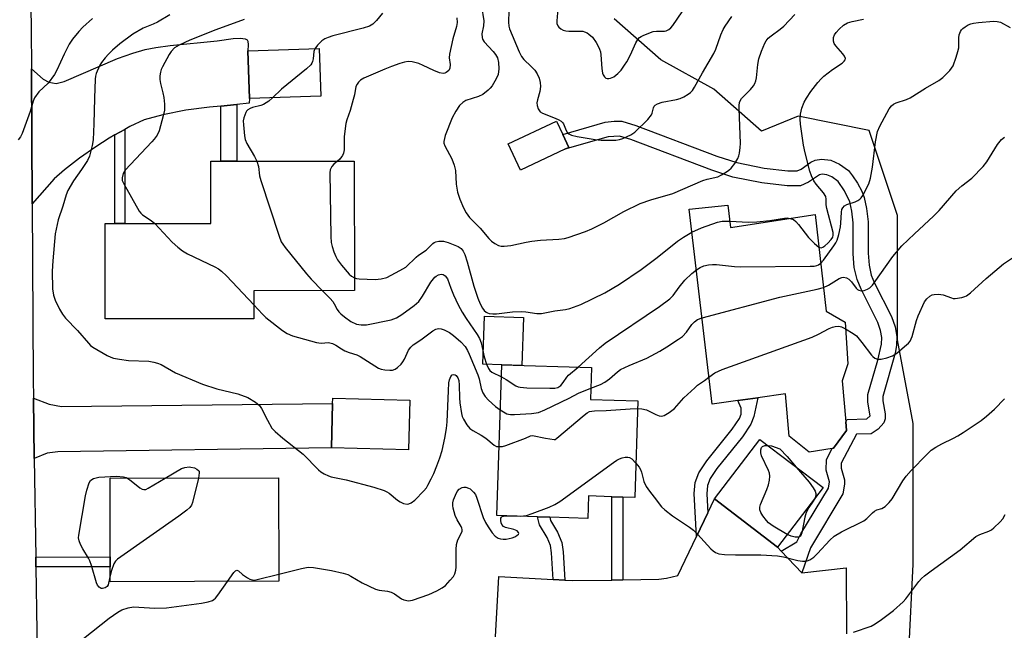
# Model space of a CAD drawing. Units: inches. Extents: x 1285760 to 1291760, y 485452 to 489452.
# Drawn here: x 1288739 to 1289029, y 485943 to 486123 of the extents above; entities that cross this region are included whole.
import ezdxf

# ---------------------------------------------------------------- set-up
doc = ezdxf.new("R2010")
doc.units = ezdxf.units.IN
doc.header["$MEASUREMENT"] = 0
for name, color, linetype in [('BLDG-Footprint', 5, 'Continuous'), ('CULTRL-Pad', 6, 'Continuous'), ('NTRL-Trees', 3, 'Continuous'), ('TRANS-Driveway', 251, 'Continuous'), ('TRANS-Non Street Sidewalk', 7, 'Continuous'), ('TRANS-Road', 130, 'Continuous'), ('Undefined', 1, 'Continuous')]:
    doc.layers.add(name, color=color, linetype=linetype)

msp = doc.modelspace()

# ---------------------------------------------------------------- linework, layer by layer
at = {"layer": 'BLDG-Footprint'}
for points, elevation in [([(1288827.29, 486100.63), (1288806.31, 486099.93), (1288805.84, 486113.91), (1288826.82, 486114.62)], 314.51), ([(1288899.16, 486084.98), (1288886.1, 486078.87), (1288882.5, 486086.57), (1288896.73, 486093.23), (1288898.53, 486089.38), (1288900.33, 486085.53)], 308.49), ([(1288807.56, 486035.1), (1288763.81, 486035.07), (1288763.79, 486063.11), (1288766.69, 486063.11), (1288769.6, 486063.12), (1288794.94, 486063.13), (1288794.93, 486081.48), (1288797.88, 486081.48), (1288802.55, 486081.48), (1288837.17, 486081.5), (1288837.19, 486043.38), (1288807.55, 486043.36)], 314.31), ([(1288947.16, 486068.58), (1288947.88, 486061.96), (1288972.81, 486065.76), (1288976.1, 486037.33), (1288981.63, 486034.08), (1288982.48, 486021.88), (1288980.73, 486016.84), (1288981.86, 486004.72), (1288982.09, 486002.22), (1288978.25, 485997.02), (1288977.83, 485996.94), (1288971.06, 485995.81), (1288965.14, 486000.57), (1288964.06, 486012.99), (1288955.96, 486011.86), (1288950.02, 486011.02), (1288942.49, 486009.97), (1288935.78, 486067.4)], 316.75), ([(1288920.66, 486010.9), (1288919.76, 485982.51), (1288916.22, 485982.62), (1288912.95, 485982.72), (1288906.14, 485982.94), (1288905.93, 485976.32), (1288894.71, 485976.68), (1288891.13, 485976.79), (1288879.16, 485977.17), (1288880.58, 486021.57), (1288907, 486020.73), (1288906.71, 486011.34)], 319.02), ([(1288853.51, 486011.15), (1288853.15, 485996.56), (1288830.44, 485997.12), (1288830.76, 486010.2), (1288830.8, 486011.71)], 317.36), ([(1288975.14, 485985.44), (1288961.76, 485967.89), (1288943.18, 485982.07), (1288956.57, 485999.61)], 319.93), ([(1288814.94, 485957.83), (1288765.33, 485957.72), (1288765.32, 485962.13), (1288765.31, 485965.02), (1288765.26, 485988.15), (1288814.88, 485988.26)], 320.22)]:
    msp.add_lwpolyline(points, close=True, dxfattribs=dict(at, elevation=elevation))
at = {"layer": 'CULTRL-Pad'}
msp.add_lwpolyline([(1288886.95, 486035.45), (1288886.5, 486021.38), (1288880.58, 486021.57), (1288875.04, 486021.75), (1288875.49, 486035.82)], close=True, dxfattribs=at)
at = {"layer": 'NTRL-Trees'}
msp.add_lwpolyline([(1289040.24, 485804.8), (1289023.63, 485800.72), (1289007.77, 485813.56), (1289011.02, 485877.58), (1289000.41, 485936.97), (1289001.65, 485962.89), (1289001.65, 486004.31), (1288997.04, 486028.87), (1288997.04, 486065.53), (1288988.71, 486090.53), (1288967.87, 486094.7), (1288957.04, 486090.36), (1288942.97, 486102.67), (1288927.44, 486111.3), (1288913.64, 486123.38)], dxfattribs=at)
at = {"layer": 'TRANS-Driveway'}
for points in [[(1288802.54, 486098.16), (1288797.87, 486097.71), (1288794.55, 486097.39), (1288787.6, 486096.5), (1288780.76, 486095.13), (1288775.34, 486093.62), (1288771.14, 486091.71), (1288769.58, 486090.84), (1288766.68, 486089.21), (1288765.03, 486088.29), (1288761.06, 486085.74), (1288756.3, 486082.35), (1288751.87, 486078.92), (1288748.82, 486076.29), (1288742.34, 486068.92), (1288742.13, 486108.65), (1288745.6, 486105.58), (1288747.28, 486104.71), (1288749.4, 486104.38), (1288751.8, 486104.91), (1288767.47, 486111.66), (1288771.93, 486113.3), (1288775.57, 486114.36), (1288778.7, 486114.97), (1288782.94, 486115.55), (1288796.81, 486116.86), (1288801.52, 486117.56), (1288803.7, 486117.71), (1288805.08, 486117.49), (1288805.6, 486117.15), (1288805.79, 486116.81), (1288805.91, 486115.74), (1288805.84, 486113.91), (1288806.31, 486099.93), (1288806.22, 486098.52)], [(1288742.96, 485993.94), (1288742.7, 486011.74), (1288747.37, 486009.99), (1288750.98, 486009.3), (1288830.76, 486010.2), (1288830.44, 485997.12), (1288749.87, 485995.92), (1288746.79, 485995.53)]]:
    msp.add_lwpolyline(points, close=True, dxfattribs=at)
msp.add_lwpolyline([(1288878.74, 485941.5), (1288879.75, 485959.21), (1288895.69, 485958.37), (1288899.18, 485958.19), (1288901.37, 485958.07), (1288912.96, 485958.21), (1288916.23, 485958.25), (1288926.82, 485958.42), (1288929.07, 485958.71), (1288932.36, 485959.53), (1288937.87, 485971), (1288941.22, 485977.99), (1288943.18, 485982.07), (1288961.76, 485967.89), (1288962.86, 485966.73), (1288968.92, 485960.37), (1288981.92, 485961.77), (1288982.04, 485942.34)], dxfattribs=at)
at = {"layer": 'TRANS-Non Street Sidewalk'}
for points in [[(1288797.87, 486097.71), (1288802.54, 486098.16), (1288802.55, 486081.48), (1288797.88, 486081.48)], [(1288968.92, 485960.37), (1288962.86, 485966.73), (1288967.42, 485969.48), (1288968.64, 485971.77), (1288976.76, 485985.21), (1288977.09, 485987.08), (1288976.11, 485990.52), (1288976.12, 485993.65), (1288977.83, 485996.94), (1288978.25, 485997.02), (1288982.09, 486002.22), (1288981.85, 486004.72), (1288982.25, 486005.48), (1288988.04, 486005.67), (1288989, 486006.51), (1288988.35, 486010.57), (1288988.36, 486012.85), (1288991.32, 486022.88), (1288992.4, 486027.62), (1288992.41, 486029.57), (1288992.09, 486031.69), (1288991.25, 486034.05), (1288986.33, 486043.77), (1288985.15, 486046.65), (1288984.35, 486050.19), (1288984.01, 486054.18), (1288984.02, 486063.33), (1288983.6, 486066.8), (1288983.01, 486069.54), (1288981.49, 486072.75), (1288979.57, 486075.47), (1288977.74, 486076.83), (1288976.29, 486077.5), (1288974.85, 486077.62), (1288974.14, 486077.5), (1288970.85, 486075.29), (1288968.47, 486074.25), (1288964.54, 486074.27), (1288957.09, 486075.11), (1288948.63, 486076.82), (1288942.37, 486078.84), (1288918.59, 486087.82), (1288915.23, 486088.84), (1288911.94, 486088.6), (1288899.16, 486084.98), (1288900.33, 486085.53), (1288898.53, 486089.38), (1288911.02, 486092.93), (1288913.68, 486093.25), (1288915.9, 486093.24), (1288919.99, 486091.99), (1288943.84, 486082.99), (1288949.74, 486081.08), (1288957.77, 486079.46), (1288964.79, 486078.68), (1288967.56, 486078.66), (1288968.7, 486079.16), (1288971.57, 486081.15), (1288972.78, 486081.73), (1288974.66, 486082.06), (1288977.43, 486081.82), (1288980, 486080.64), (1288982.62, 486078.69), (1288983.85, 486077.21), (1288985.3, 486074.98), (1288986.54, 486072.62), (1288987.24, 486070.8), (1288987.94, 486067.53), (1288988.43, 486063.6), (1288988.41, 486054.36), (1288988.71, 486050.86), (1288989.36, 486047.98), (1288990.34, 486045.6), (1288995.3, 486035.8), (1288996.38, 486032.77), (1288996.82, 486029.89), (1288996.81, 486027.23), (1288996.42, 486025.02), (1288992.77, 486012.2), (1288992.76, 486010.99), (1288993.41, 486007.11), (1288993.4, 486005.67), (1288993.07, 486004.45), (1288991.4, 486002.58), (1288989.29, 486001.26), (1288984.98, 486001.18), (1288980.52, 485992.57), (1288980.51, 485991.13), (1288981.5, 485987.69), (1288981.49, 485986.47), (1288980.93, 485983.6), (1288971.46, 485967.71)], [(1288766.68, 486089.21), (1288769.58, 486090.84), (1288769.6, 486063.12), (1288766.69, 486063.11)], [(1288941.22, 485977.99), (1288937.87, 485971), (1288937.17, 485983.7), (1288937.49, 485986.89), (1288938.59, 485989.78), (1288940.9, 485993.26), (1288948.41, 486002.59), (1288950.52, 486005.77), (1288951.02, 486007.07), (1288951.03, 486008.76), (1288950.02, 486011.02), (1288955.96, 486011.86), (1288954.76, 486006.36), (1288953.86, 486004.04), (1288951.44, 486000.38), (1288943.93, 485991.05), (1288941.94, 485988.05), (1288941.16, 485986.03), (1288940.93, 485983.61)], [(1288916.23, 485958.25), (1288912.96, 485958.21), (1288912.95, 485982.72), (1288916.22, 485982.62)], [(1288899.18, 485958.19), (1288895.69, 485958.37), (1288895.19, 485966.17), (1288894.88, 485968.34), (1288893.91, 485970.73), (1288891.64, 485974.44), (1288891.13, 485976.79), (1288894.71, 485976.68), (1288894.92, 485975.73), (1288897.02, 485972.31), (1288898.26, 485969.26), (1288898.66, 485966.53)], [(1288743.43, 485962.08), (1288743.39, 485964.97), (1288765.31, 485965.02), (1288765.32, 485962.13)]]:
    msp.add_lwpolyline(points, close=True, dxfattribs=at)
at = {"layer": 'TRANS-Road'}
msp.add_lwpolyline([(1288741.47, 486158.63), (1288742.07, 486120.41), (1288742.13, 486108.65), (1288742.34, 486068.92), (1288742.61, 486017.43), (1288742.7, 486011.74), (1288742.96, 485993.94), (1288743.39, 485964.97), (1288743.43, 485962.08), (1288744, 485924.02), (1288744.3, 485914.55), (1288745.15, 485887.47), (1288745.57, 485873.88), (1288745.72, 485869.04), (1288747.42, 485815), (1288747.9, 485800.84), (1288748.08, 485796.63), (1288751.36, 485734.54)], dxfattribs=at)
at = {"layer": 'Undefined'}
for points, elevation in [([(1288874.65, 486127.15), (1288875.29, 486122.74), (1288875.22, 486121.29), (1288874.7, 486118.96), (1288874.76, 486117.86), (1288874.95, 486117.35), (1288875.44, 486116.64), (1288878.04, 486113.79), (1288878.77, 486112.86), (1288879.31, 486111.86), (1288879.64, 486110.55), (1288879.73, 486108.62), (1288879.47, 486107.02), (1288878.93, 486105.71), (1288877.7, 486103.67), (1288877.17, 486102.97), (1288876.56, 486102.35), (1288874.96, 486101.12), (1288873.68, 486100.54), (1288869.99, 486099.31), (1288869.11, 486098.76), (1288868.16, 486097.83), (1288867.08, 486096.24), (1288866.02, 486094.27), (1288863.96, 486088.99), (1288863.69, 486088.15), (1288863.53, 486087.31), (1288863.57, 486086.77), (1288863.79, 486085.98), (1288865.92, 486082.16), (1288866.6, 486080.34), (1288866.95, 486078.71), (1288867.2, 486074.71), (1288867.54, 486072.4), (1288868.22, 486070.26), (1288869.31, 486067.71), (1288870.09, 486066.24), (1288871.06, 486064.89), (1288874.19, 486061.77), (1288876.78, 486058.69), (1288877.59, 486057.92), (1288878.57, 486057.25), (1288879.6, 486056.68), (1288880.42, 486056.44), (1288881.26, 486056.42), (1288883.27, 486056.64), (1288887.75, 486057.66), (1288889.43, 486057.96), (1288891.95, 486058.23), (1288897.41, 486058.53), (1288899.03, 486058.76), (1288900.14, 486059.03), (1288905.18, 486060.76), (1288907.06, 486061.54), (1288910.61, 486063.32), (1288916.5, 486066.64), (1288921.34, 486069.02), (1288924.43, 486070.06), (1288930.96, 486071.96), (1288939.77, 486075.76), (1288941, 486076.14), (1288944.18, 486076.92), (1288945.22, 486077.42), (1288946.73, 486078.34), (1288947.45, 486078.84), (1288948.1, 486079.42), (1288949.17, 486080.79), (1288950.08, 486082.27), (1288950.37, 486083.05), (1288950.55, 486083.86), (1288950.79, 486085.52), (1288950.83, 486086.68), (1288950.47, 486097.03), (1288950.47, 486097.91), (1288950.58, 486098.77), (1288950.76, 486099.27), (1288951.17, 486099.96), (1288953.75, 486102.54), (1288954.63, 486103.64), (1288955.04, 486104.37), (1288955.33, 486105.16), (1288955.51, 486105.98), (1288955.95, 486109.91), (1288956.24, 486111.58), (1288957, 486113.84), (1288958.02, 486116.18), (1288958.45, 486116.93), (1288959.03, 486117.66), (1288959.91, 486118.41), (1288962.51, 486120.33), (1288963.63, 486121.25), (1288966.88, 486124.62)], 310), ([(1288897.22, 486127.54), (1288896.76, 486122.82), (1288896.81, 486121.97), (1288897.04, 486121.33), (1288897.33, 486120.95), (1288897.95, 486120.46), (1288898.68, 486120.07), (1288899.45, 486119.8), (1288900.31, 486119.72), (1288903.55, 486119.79), (1288904.41, 486119.71), (1288904.95, 486119.57), (1288905.73, 486119.23), (1288906.22, 486118.91), (1288907.29, 486117.95), (1288908.41, 486116.44), (1288908.9, 486115.55), (1288909.34, 486114.48), (1288909.59, 486113.66), (1288909.76, 486112.81), (1288910.04, 486108.75), (1288910.26, 486107.38), (1288910.43, 486106.89), (1288910.83, 486106.27), (1288911.16, 486105.96), (1288911.57, 486105.79), (1288912.05, 486105.78), (1288912.55, 486105.88), (1288913.57, 486106.34), (1288914.75, 486107.24), (1288915.74, 486108.3), (1288916.75, 486109.7), (1288917.36, 486110.68), (1288918.43, 486112.77), (1288920.03, 486116.32), (1288920.6, 486117.26), (1288921.12, 486117.86), (1288921.59, 486118.19), (1288922.37, 486118.59), (1288925.16, 486119.65), (1288926.14, 486119.79), (1288928.46, 486119.7), (1288928.99, 486119.83), (1288929.73, 486120.19), (1288930.36, 486120.75), (1288930.89, 486121.44), (1288933.65, 486125.4)], 306), ([(1288782.85, 486124.56), (1288779.26, 486122.38), (1288777.97, 486121.77), (1288775.05, 486120.61), (1288771.99, 486118.91), (1288768.12, 486116.02), (1288766.03, 486114.14), (1288764.83, 486112.95), (1288763.88, 486111.87), (1288762.8, 486110.53), (1288762.18, 486109.58), (1288761.19, 486107.29), (1288760.96, 486106.5), (1288760.84, 486105.63), (1288760.65, 486100), (1288760.52, 486092.52), (1288760.28, 486087.81), (1288760.03, 486086.08), (1288759.22, 486082.98), (1288758.66, 486081.66), (1288756.91, 486078.99), (1288754.52, 486075.68), (1288752.86, 486072.88), (1288752.37, 486071.55), (1288751.38, 486068.26), (1288749.98, 486064.22), (1288749.12, 486060.12), (1288748.4, 486052.19), (1288748.24, 486049.15), (1288748.36, 486043.91), (1288748.67, 486042), (1288749.08, 486040.6), (1288750.34, 486037.91), (1288751.27, 486036.41), (1288752.17, 486035.27), (1288755.66, 486031.64), (1288758.88, 486027.88), (1288759.5, 486027.28), (1288760.19, 486026.77), (1288764.46, 486024.29), (1288765.49, 486023.78), (1288766.31, 486023.51), (1288768.05, 486023.17), (1288770.68, 486022.79), (1288776.65, 486022.59), (1288778.11, 486022.36), (1288779.24, 486022.06), (1288780.28, 486021.6), (1288784.49, 486019.16), (1288792.45, 486015.89), (1288796.7, 486014.43), (1288802.92, 486012.97), (1288805.81, 486011.88), (1288808.11, 486010.52), (1288809.23, 486009.61), (1288809.86, 486008.66), (1288811.57, 486005.23), (1288812.91, 486002.94), (1288813.9, 486001.88), (1288816.17, 486000)], 318), ([(1288845.43, 486125.09), (1288843.72, 486122.84), (1288842.65, 486121.83), (1288841.67, 486121.25), (1288839.79, 486120.61), (1288830.85, 486118.38), (1288829.46, 486117.93), (1288828.51, 486117.48), (1288827.61, 486116.89), (1288826.33, 486115.64), (1288825.53, 486114.58)], 314), ([(1288867.35, 486123.63), (1288867.43, 486122.26), (1288867.26, 486121.13), (1288866.2, 486117.47), (1288865.2, 486112.99), (1288865.11, 486111.86), (1288865.38, 486109.97), (1288865.3, 486108.88), (1288864.97, 486108.21), (1288864.24, 486107.57), (1288863.81, 486107.4), (1288863.37, 486107.33), (1288862.27, 486107.49), (1288860.61, 486108.12), (1288857.48, 486109.67), (1288856.14, 486110.2), (1288854.22, 486110.76), (1288853, 486110.84), (1288851.94, 486110.63), (1288850.55, 486110.19), (1288848.07, 486109.35), (1288846.19, 486108.61), (1288840.01, 486105.9), (1288839.01, 486105.3), (1288838.45, 486104.77), (1288837.97, 486104.15), (1288837.65, 486103.46), (1288837.22, 486101.05), (1288836.86, 486099.59), (1288835.92, 486096.43), (1288834.94, 486093.68), (1288834.64, 486092.57), (1288834.22, 486088.72), (1288834.14, 486084.86), (1288833.98, 486083.82), (1288833.72, 486083.16), (1288833.43, 486082.73), (1288832.9, 486082.12), (1288832.2, 486081.5)], 312), ([(1288882.7, 486125.72), (1288882.58, 486122.38), (1288882.65, 486121.24), (1288882.88, 486120.41), (1288885.71, 486113.66), (1288886.39, 486112.28), (1288887.1, 486111.42), (1288889.26, 486109.39), (1288890.27, 486108.3), (1288891.02, 486107.16), (1288891.58, 486105.92), (1288891.92, 486104.59), (1288891.97, 486103.44), (1288891.79, 486101.98), (1288891.07, 486099.51), (1288890.91, 486098.69), (1288890.96, 486097.9), (1288891.31, 486096.89), (1288891.88, 486096.02), (1288892.55, 486095.57), (1288896.33, 486094.1), (1288897.37, 486093.63), (1288898.08, 486093.21), (1288898.47, 486092.86), (1288898.74, 486092.44), (1288899.51, 486090.49), (1288899.94, 486089.86), (1288900.36, 486089.52), (1288901.09, 486089.14), (1288902.79, 486088.71), (1288908.06, 486087.83), (1288909.81, 486087.65), (1288914.17, 486087.68), (1288915.23, 486087.84), (1288916.26, 486088.14), (1288918.58, 486089.25), (1288919.78, 486090.03), (1288923.6, 486093.79), (1288924.68, 486095.13), (1288924.89, 486095.63), (1288925.22, 486097.19), (1288925.41, 486097.63), (1288925.73, 486097.97), (1288926.44, 486098.36), (1288927.83, 486098.81), (1288932.04, 486099.64), (1288933.12, 486099.94), (1288934.16, 486100.45), (1288935.41, 486101.22), (1288936.11, 486101.72), (1288936.72, 486102.33), (1288937.35, 486103.31), (1288939.64, 486107.5), (1288943.02, 486113.17), (1288943.6, 486114.49), (1288945.1, 486118.69), (1288945.78, 486120.19), (1288946.34, 486121.18), (1288948.3, 486124.06)], 308), ([(1288760.06, 486123.49), (1288757.26, 486120.97), (1288756.06, 486119.67), (1288754.18, 486117.36), (1288753.2, 486115.9), (1288751.8, 486113.02), (1288749.65, 486108.25), (1288748.95, 486107), (1288747.05, 486104.48), (1288744.34, 486101.9), (1288743.05, 486100.09), (1288742.66, 486099.14), (1288741.77, 486096.09), (1288739.39, 486089.66), (1288738.87, 486088.66), (1288738.26, 486087.73)], 320), ([(1288804.75, 486123.22), (1288796.4, 486120.16), (1288788.78, 486117.07), (1288785.57, 486115.65), (1288784.23, 486114.8), (1288783.25, 486113.81), (1288782.65, 486112.85), (1288780.72, 486109.28), (1288780.34, 486108.49), (1288780.08, 486107.68), (1288779.95, 486106.59), (1288779.94, 486105.48), (1288780.08, 486104.37), (1288780.81, 486101.62), (1288781.1, 486100.23), (1288781.26, 486098.24), (1288781.27, 486096.53), (1288780.95, 486094.79), (1288779.72, 486090.46), (1288779.09, 486089.17), (1288778.3, 486088), (1288777.61, 486087.15), (1288769.71, 486078.8), (1288769.11, 486077.85), (1288768.81, 486076.58), (1288768.88, 486075.8), (1288769.31, 486074.77), (1288773.84, 486066.76), (1288774.32, 486066.18), (1288774.86, 486065.7), (1288777.33, 486064.06), (1288778.48, 486063.12)], 316), ([(1288973.91, 486056.2), (1288974.55, 486056.02), (1288975.09, 486056.16), (1288975.65, 486056.52), (1288976.52, 486057.33), (1288977.52, 486058.44), (1288977.98, 486059.16), (1288978.12, 486059.67), (1288978.09, 486060.49), (1288976.25, 486067.59), (1288976.11, 486068.67), (1288976.09, 486070.28), (1288975.93, 486071.06), (1288975.24, 486072.18), (1288973.12, 486074.7), (1288972.45, 486075.66), (1288971.72, 486077.15), (1288971.28, 486078.54), (1288969.92, 486083.94), (1288969.43, 486086.23), (1288968.54, 486092.35), (1288968.46, 486093.84), (1288968.52, 486095.33), (1288968.88, 486097.05), (1288969.61, 486098.88), (1288970.3, 486100.04), (1288971.57, 486101.94), (1288973.65, 486104.65), (1288974.58, 486105.72), (1288975.42, 486106.49), (1288977.94, 486108.45), (1288980.77, 486110.37), (1288981.36, 486110.88), (1288981.62, 486111.27), (1288981.71, 486111.7), (1288981.49, 486112.38), (1288981, 486113.03), (1288978.87, 486115.42), (1288978.46, 486116.11), (1288978.22, 486116.84), (1288978.24, 486117.87), (1288978.52, 486118.64), (1288978.98, 486119.36), (1288979.92, 486120.38), (1288981.18, 486121.5), (1288982.35, 486122.22), (1288983.67, 486122.63), (1288987.04, 486123.3)], 312), ([(1288974.46, 486051.47), (1288975.24, 486052.33), (1288978.34, 486056.53), (1288978.94, 486057.48), (1288979.28, 486058.19), (1288979.79, 486059.86), (1288980.31, 486062.13), (1288980.43, 486063.28), (1288980.53, 486066.46), (1288980.71, 486067.27), (1288980.95, 486067.72), (1288981.45, 486068.31), (1288982.12, 486068.75), (1288984.62, 486069.51), (1288985.35, 486069.86), (1288986, 486070.32), (1288986.38, 486070.71), (1288986.86, 486071.42), (1288988.6, 486074.79), (1288989.11, 486076.47), (1288989.69, 486079.67), (1288990.57, 486087.2), (1288991.19, 486090.22), (1288991.84, 486091.79), (1288994.65, 486096.87), (1288995.31, 486097.78), (1288995.93, 486098.27), (1288996.66, 486098.61), (1288999.67, 486099.67), (1289000.75, 486100.13), (1289005.32, 486102.95), (1289009.27, 486105.25), (1289010.38, 486106.14), (1289012.42, 486108.2), (1289012.98, 486108.86), (1289013.44, 486109.57), (1289014.33, 486112.05), (1289014.84, 486113.74), (1289015.09, 486114.88), (1289015.15, 486117.82), (1289015.24, 486118.68), (1289015.62, 486119.69), (1289015.92, 486120.14), (1289016.29, 486120.51), (1289016.95, 486121), (1289017.91, 486121.57), (1289018.67, 486121.89), (1289019.48, 486122.12), (1289020.86, 486122.33), (1289025.3, 486122.68), (1289026.37, 486122.6), (1289027.41, 486122.38), (1289030.21, 486120.87)], 314), ([(1288825.53, 486114.58), (1288825.25, 486113.78), (1288825.05, 486111.65), (1288824.89, 486110.83), (1288824.7, 486110.33), (1288824.39, 486109.88), (1288823.11, 486108.7), (1288815.78, 486102.7), (1288813.13, 486100.16)], 314), ([(1288813.13, 486100.16), (1288811.96, 486099.1), (1288810.47, 486098.19), (1288809.67, 486097.87), (1288807.24, 486097.27), (1288806.5, 486096.98), (1288805.84, 486096.59), (1288805.48, 486096.23), (1288805.2, 486095.77), (1288804.62, 486094.21), (1288804.49, 486093.37), (1288804.51, 486092.19), (1288804.82, 486088.93), (1288805.06, 486087.84), (1288805.55, 486086.67), (1288807.78, 486082.86), (1288808.44, 486081.49)], 314), ([(1288975.29, 486044.29), (1288976.74, 486044.98), (1288979.92, 486046.92), (1288980.66, 486047.23), (1288981.15, 486047.31), (1288982.09, 486047.13), (1288982.75, 486046.77), (1288983.54, 486045.95), (1288984.85, 486044.12), (1288985.25, 486043.75), (1288985.73, 486043.47), (1288986.49, 486043.29), (1288987.25, 486043.39), (1288988.23, 486043.78), (1288988.88, 486044.24), (1288989.66, 486044.98), (1288990.21, 486045.64), (1288995.66, 486053.38), (1288998.36, 486056.59), (1289002.09, 486060.14), (1289007.7, 486065.28), (1289009.3, 486067), (1289014.29, 486072.77), (1289015.97, 486074.2), (1289018.97, 486076.46), (1289022.25, 486079.95), (1289023.38, 486081.33), (1289026.5, 486086.4), (1289027.71, 486087.9), (1289028.54, 486088.58)], 316), ([(1288808.44, 486081.49), (1288808.92, 486079.92), (1288809.31, 486077.17), (1288809.66, 486075.75), (1288815.04, 486059.43), (1288815.67, 486057.78), (1288816.11, 486057.02), (1288816.81, 486056.08), (1288823.11, 486048.31), (1288824.47, 486046.79), (1288827.78, 486043.37)], 314), ([(1288832.2, 486081.5), (1288831.12, 486080.56), (1288830.55, 486079.92), (1288830.09, 486078.93), (1288829.95, 486078.09), (1288830.27, 486059.28), (1288830.37, 486057.5), (1288830.62, 486056.39), (1288831.17, 486054.78), (1288831.69, 486053.46), (1288832.21, 486052.46), (1288833.43, 486050.86), (1288835.67, 486048.2), (1288836.3, 486047.62), (1288837.19, 486047.12)], 312), ([(1288778.48, 486063.12), (1288783.54, 486057.64), (1288785.23, 486056.15), (1288786.57, 486055.11), (1288788.08, 486054.26), (1288796.11, 486050.42), (1288797.15, 486049.83), (1288798.1, 486049.13), (1288799.59, 486047.69), (1288807.55, 486039.18)], 316), ([(1288936.57, 486060.63), (1288939.36, 486061.91), (1288944.06, 486063.52), (1288945.44, 486063.78), (1288947.68, 486063.82)], 312), ([(1288947.68, 486063.82), (1288953.17, 486063.56), (1288955.7, 486063.61), (1288959.49, 486064.03), (1288963.79, 486064.75), (1288964.62, 486064.79), (1288965.51, 486064.65)], 312), ([(1288965.51, 486064.65), (1288966.48, 486064.28), (1288967.15, 486063.77), (1288967.92, 486062.88), (1288970.85, 486059.06), (1288972.66, 486057.22), (1288973.91, 486056.2)], 312), ([(1288837.19, 486047.12), (1288837.77, 486046.96), (1288838.62, 486046.85), (1288843.33, 486046.68), (1288845.09, 486046.82), (1288846.78, 486047.26), (1288850.61, 486049.27), (1288852.33, 486050.32), (1288855.37, 486053.22), (1288856.06, 486053.77), (1288858.31, 486055.3), (1288860.29, 486057.26), (1288860.7, 486057.56), (1288861.21, 486057.77), (1288862.05, 486057.94), (1288863.47, 486057.92), (1288864.79, 486057.56), (1288867.71, 486056.38), (1288868.61, 486055.79), (1288869.23, 486055), (1288869.68, 486054), (1288870.42, 486051.89), (1288872.35, 486044.69), (1288873.54, 486041.15), (1288874.23, 486039.54), (1288874.92, 486038.24), (1288875.42, 486037.58), (1288875.99, 486037.06), (1288876.41, 486036.8), (1288876.88, 486036.62), (1288877.9, 486036.52), (1288879, 486036.57), (1288883.71, 486037.12), (1288886.27, 486037.25), (1288887.7, 486037.16), (1288890.86, 486036.64), (1288892.28, 486036.68), (1288896.21, 486037.4), (1288899.32, 486037.81), (1288900.66, 486038.16), (1288903.83, 486039.33), (1288910.91, 486042.78), (1288915.27, 486045.3), (1288921.57, 486049.61), (1288926.34, 486053.1), (1288932.32, 486057.93), (1288934.04, 486059.09), (1288936.57, 486060.63)], 312), ([(1288937.87, 486049.49), (1288939.02, 486050.19), (1288940.04, 486050.64), (1288941.47, 486050.96), (1288942.64, 486051.1), (1288943.82, 486051.09), (1288949.11, 486050.5), (1288950.88, 486050.38), (1288971.35, 486050.59), (1288972.52, 486050.63), (1288973.36, 486050.77), (1288973.85, 486050.98), (1288974.46, 486051.47)], 314), ([(1288981.77, 486032.1), (1288984.06, 486030.78), (1288984.95, 486030.09), (1288986.59, 486028.11), (1288989.37, 486024.37), (1288989.76, 486023.95), (1288990.42, 486023.49), (1288991.17, 486023.22), (1288992.25, 486023.18), (1288993.96, 486023.56), (1288995.6, 486024.16), (1288996.83, 486025), (1288999.15, 486026.91), (1289000.27, 486027.89), (1289000.83, 486028.55), (1289001.37, 486029.84), (1289002.63, 486034.59), (1289003.14, 486035.97), (1289005.04, 486040.04), (1289005.71, 486040.98), (1289006.56, 486041.71), (1289007.3, 486042.11), (1289007.83, 486042.28), (1289009.18, 486042.32), (1289010.55, 486042.11), (1289012.91, 486041.22), (1289013.43, 486041.09), (1289014.01, 486041.06), (1289016.04, 486041.38), (1289016.89, 486041.64), (1289017.4, 486041.89), (1289018.55, 486042.78), (1289023.17, 486046.91), (1289028.3, 486051.27), (1289031.48, 486053.45)], 318), ([(1288827.78, 486043.37), (1288830.06, 486041.06), (1288830.8, 486040.21), (1288831.27, 486039.52), (1288832.13, 486037.84), (1288832.61, 486037.13), (1288833.19, 486036.53), (1288834.28, 486035.64), (1288836.14, 486034.34), (1288837.85, 486033.53), (1288839.15, 486033.27), (1288840.72, 486033.35), (1288848.02, 486034.83), (1288849.55, 486035.39), (1288851.18, 486036.33), (1288854.81, 486038.97), (1288856.14, 486040.16), (1288857.26, 486041.75), (1288859.69, 486045.85), (1288860.88, 486047.34), (1288861.29, 486047.68), (1288861.97, 486048.02), (1288862.69, 486048.2), (1288863.36, 486048.16), (1288863.95, 486047.74), (1288864.57, 486046.85), (1288865.58, 486044.1), (1288866.39, 486042.17), (1288867.73, 486039.25), (1288868.87, 486037.03), (1288870.06, 486035.14), (1288873.32, 486030.5), (1288874.03, 486029.27), (1288874.48, 486027.99), (1288875.38, 486023.91), (1288876.09, 486021.72), (1288876.65, 486020.44), (1288877.07, 486019.88), (1288877.68, 486019.39), (1288880.47, 486017.97)], 314), ([(1288903.04, 486020.86), (1288909.38, 486026.58), (1288910.97, 486027.9), (1288927.04, 486038.73), (1288930.04, 486040.97), (1288931.06, 486041.95), (1288932.83, 486044.44), (1288934.5, 486046.43), (1288936.54, 486048.39), (1288937.87, 486049.49)], 314), ([(1288939.53, 486035.35), (1288962.47, 486041.43), (1288973.41, 486043.8), (1288975.29, 486044.29)], 316), ([(1288807.55, 486039.18), (1288810.1, 486036.47), (1288811.16, 486035.45), (1288815.99, 486031.67), (1288817.43, 486030.73), (1288819, 486030.12), (1288826.04, 486028.07), (1288827.38, 486027.9), (1288829.55, 486028.11), (1288830.78, 486027.8), (1288831.72, 486027.33), (1288833.35, 486026.21), (1288834.39, 486025.63), (1288835.63, 486025.14), (1288837.93, 486024.46), (1288838.9, 486024.03), (1288844.26, 486020.6), (1288845.05, 486020.28), (1288846.17, 486020.07), (1288847.6, 486019.94), (1288848.42, 486019.99), (1288849.18, 486020.29), (1288849.87, 486020.78), (1288850.94, 486021.75), (1288851.5, 486022.41), (1288851.94, 486023.17), (1288853.14, 486025.87), (1288853.76, 486026.75), (1288854.5, 486027.39), (1288856.78, 486028.94), (1288860.24, 486031.52), (1288861.21, 486032.05), (1288861.99, 486032.2), (1288862.78, 486032.16), (1288863.61, 486031.89), (1288865.18, 486031.03), (1288866.32, 486030.2), (1288868.49, 486028.36), (1288869.76, 486026.97), (1288870.51, 486025.72), (1288871.02, 486024.67), (1288873.53, 486018.61), (1288873.89, 486017.38), (1288874.47, 486014.58), (1288874.98, 486013.32), (1288875.7, 486012.2), (1288876.64, 486011.16), (1288878.74, 486009.25), (1288880.15, 486008.25)], 316), ([(1288906.81, 486014.65), (1288909.6, 486015.74), (1288910.87, 486016.41), (1288912.29, 486017.45), (1288914.61, 486019.52), (1288915.55, 486020.15), (1288918.1, 486021.39), (1288923.25, 486023.54), (1288927.12, 486025.61), (1288929.13, 486026.82), (1288932.6, 486029.05), (1288933.78, 486029.91), (1288934.94, 486031.17), (1288936.53, 486033.42), (1288937.28, 486034.23), (1288938.23, 486034.88), (1288939.53, 486035.35)], 316), ([(1288941.56, 486017.91), (1288943.32, 486019.15), (1288945.46, 486020.14), (1288971.95, 486029.68), (1288973.82, 486030.53), (1288976.91, 486032.19), (1288977.95, 486032.67), (1288978.73, 486032.87), (1288979.76, 486032.89), (1288980.54, 486032.69), (1288981.77, 486032.1)], 318), ([(1288880.47, 486017.97), (1288881.87, 486017.21), (1288884.7, 486015.41), (1288885.42, 486015.09), (1288885.95, 486014.96), (1288887.98, 486014.82), (1288894.75, 486014.64), (1288896.2, 486014.68), (1288897.03, 486014.89), (1288897.93, 486015.49), (1288898.67, 486016.31), (1288899.69, 486017.89), (1288900.17, 486018.47), (1288903.04, 486020.86)], 314), ([(1288863.78, 486000), (1288864.32, 486002.8), (1288864.54, 486004.79), (1288864.85, 486013.87), (1288865.04, 486016.28), (1288865.21, 486017.17), (1288865.58, 486018.09), (1288866.01, 486018.57), (1288866.4, 486018.71), (1288866.81, 486018.64), (1288867.17, 486018.36), (1288867.61, 486017.68), (1288867.9, 486016.89), (1288868.07, 486015.56), (1288868.14, 486011.82), (1288868.27, 486010.36), (1288868.74, 486007.18), (1288868.96, 486006.34), (1288869.29, 486005.58), (1288870.26, 486003.88), (1288871.13, 486002.82), (1288872.06, 486002.17), (1288874.48, 486000.88), (1288875.85, 486000)], 318), ([(1288920.59, 486008.72), (1288921.8, 486008.62), (1288923.21, 486008.27), (1288924, 486007.94), (1288925.97, 486006.88), (1288926.95, 486006.5), (1288927.67, 486006.41), (1288928.4, 486006.64), (1288929.84, 486007.53), (1288931.45, 486008.73), (1288934.19, 486011.8), (1288937.36, 486014.79), (1288938.24, 486015.53), (1288940.24, 486016.9), (1288941.56, 486017.91)], 318), ([(1288880.15, 486008.25), (1288882.08, 486007.16), (1288882.59, 486006.98), (1288883.15, 486006.9), (1288884.31, 486006.91), (1288889.33, 486007.26), (1288891.37, 486007.53), (1288893.26, 486008.3), (1288900.43, 486011.78), (1288903.2, 486013.21), (1288906.81, 486014.65)], 316), ([(1289013.58, 486000), (1289014.87, 486000.68), (1289016.35, 486001.62), (1289021.66, 486005.2), (1289023.24, 486006.43), (1289025.57, 486008.53), (1289028.58, 486011.52)], 320), ([(1288896.76, 486000), (1288904.8, 486006.74), (1288905.71, 486007.42), (1288906.39, 486007.76), (1288907.08, 486007.94), (1288907.88, 486008.03), (1288911.33, 486008.09), (1288918.34, 486008.64), (1288920.59, 486008.72)], 318), ([(1288816.17, 486000), (1288822.07, 485995.27), (1288826.61, 485990.61), (1288827.29, 485990.04), (1288828.28, 485989.45), (1288829.59, 485988.84), (1288830.4, 485988.57), (1288834.79, 485987.69), (1288842.87, 485985.49), (1288845.96, 485984.53), (1288846.75, 485984.19), (1288847.45, 485983.75), (1288849.93, 485981.71), (1288850.63, 485981.21), (1288851.65, 485980.75), (1288852.7, 485980.57), (1288853.18, 485980.66), (1288853.88, 485980.96), (1288854.99, 485981.73), (1288857.65, 485984.44), (1288858.38, 485985.36), (1288858.86, 485986.11), (1288859.82, 485987.96), (1288860.56, 485989.58), (1288861.48, 485991.77), (1288862.35, 485994.14), (1288863.03, 485996.3), (1288863.78, 486000)], 318), ([(1288875.85, 486000), (1288878.36, 485997.86), (1288879, 485997.54), (1288879.81, 485997.46)], 318), ([(1288879.81, 485997.46), (1288880.75, 485997.55), (1288881.75, 485997.79), (1288887.53, 486000)], 318), ([(1288887.53, 486000), (1288889.07, 486000.6), (1288889.63, 486000.7), (1288893.41, 486000)], 318), ([(1288893.41, 486000), (1288895.98, 485999.52), (1288896.3, 485999.61), (1288896.76, 486000)], 318), ([(1288920.08, 485992.58), (1288920.99, 485991.44), (1288921.44, 485990.71), (1288921.71, 485989.91), (1288922.37, 485987.19), (1288923.1, 485985.73), (1288924.03, 485984.35), (1288925.48, 485982.56), (1288927.55, 485979.79), (1288928.58, 485978.85), (1288930.81, 485977.12), (1288935.8, 485973.81), (1288937, 485972.92), (1288938.22, 485971.7), (1288942.14, 485967.4), (1288942.77, 485966.82), (1288943.45, 485966.34), (1288944.46, 485965.92), (1288946.17, 485965.73), (1288949.38, 485965.61), (1288956.8, 485965.67), (1288961.75, 485965.33), (1288963.47, 485965.08), (1288967.7, 485963.93), (1288969.09, 485963.75), (1288969.91, 485963.75), (1288970.45, 485963.85), (1288971.23, 485964.16), (1288972.43, 485964.94), (1288973.49, 485965.98), (1288977.12, 485969.94), (1288978.43, 485971.09), (1288980.6, 485972.39), (1288987.16, 485975.61), (1288988.07, 485976.3), (1288989.69, 485977.96), (1288990.34, 485978.5), (1288991.02, 485978.82), (1288992.5, 485979.25), (1288993.39, 485979.85), (1288994.59, 485981), (1288995.5, 485982.08), (1288998.62, 485987.37), (1288999.6, 485988.77), (1289001.12, 485990.48), (1289005.67, 485995.16), (1289006.96, 485996.38), (1289008.35, 485997.34), (1289010.09, 485998.31), (1289013.58, 486000)], 320), ([(1288964.62, 485971.64), (1288960.46, 485974.05), (1288959.05, 485975.03), (1288958.48, 485975.68), (1288957.47, 485977.12), (1288956.87, 485978.11), (1288956.55, 485978.87), (1288956.54, 485979.65), (1288956.77, 485980.46), (1288958.58, 485984.81), (1288959.07, 485986.19), (1288959.37, 485987.64), (1288959.47, 485988.81), (1288959.37, 485989.66), (1288959.08, 485990.47), (1288957.05, 485994.79), (1288956.84, 485995.63), (1288956.83, 485996.48), (1288957.01, 485997.22), (1288957.31, 485997.55), (1288958, 485997.79), (1288958.87, 485997.85)], 320), ([(1288958.87, 485997.85), (1288959.99, 485997.66), (1288962.41, 485996.86), (1288964.6, 485994.55), (1288967.25, 485991.46)], 320), ([(1288882.74, 485977.06), (1288886.13, 485977.03), (1288887.84, 485977.21), (1288889.53, 485977.77), (1288894.57, 485979.69), (1288896.2, 485980.4), (1288897.67, 485981.36), (1288913.49, 485992.79), (1288914.48, 485993.46), (1288915.26, 485993.88), (1288916.06, 485994.15), (1288916.9, 485994.32), (1288917.71, 485994.36), (1288918.21, 485994.27), (1288918.88, 485993.85), (1288920.08, 485992.58)], 320), ([(1288781.47, 485988.19), (1288786.31, 485991.04), (1288787.27, 485991.37), (1288788.51, 485991.5), (1288789.09, 485991.46), (1288790.14, 485991.18), (1288790.78, 485990.88), (1288791.31, 485990.47), (1288791.46, 485990.24), (1288791.53, 485989.74), (1288791.28, 485988.21)], 320), ([(1288967.25, 485991.46), (1288971.02, 485987.04), (1288972.25, 485985.37), (1288972.81, 485984.38), (1288973.07, 485983.63), (1288973.07, 485983.13), (1288972.82, 485982.39)], 320), ([(1288765.33, 485959.51), (1288764.85, 485957.27), (1288764.67, 485956.75), (1288764.4, 485956.32), (1288763.8, 485955.92), (1288763.08, 485955.73), (1288762.61, 485955.76), (1288762.05, 485956.06), (1288761.62, 485956.65), (1288761.31, 485957.4), (1288759.81, 485962.48), (1288759.32, 485963.88), (1288758.93, 485964.66), (1288757.27, 485967.36), (1288756.6, 485968.69), (1288756.16, 485969.77), (1288756.02, 485970.59), (1288756.08, 485971.41), (1288758.07, 485982.96), (1288758.44, 485984.67), (1288759.11, 485986.82), (1288759.51, 485987.5), (1288759.9, 485987.83), (1288760.37, 485988.08), (1288761.14, 485988.33), (1288761.97, 485988.46), (1288767.2, 485988.79), (1288769.19, 485988.6), (1288769.99, 485988.38), (1288770.41, 485988.16)], 320), ([(1288791.28, 485988.21), (1288789.55, 485981.07), (1288789.24, 485980.26), (1288788.75, 485979.57), (1288787.89, 485978.78), (1288785.52, 485976.96), (1288767.43, 485964.35), (1288766.83, 485963.74), (1288766.41, 485962.98), (1288765.72, 485961.01), (1288765.33, 485959.51)], 320), ([(1288770.41, 485988.16), (1288771.47, 485987.42), (1288774.06, 485985.37), (1288774.77, 485984.95), (1288775.26, 485984.81), (1288775.76, 485984.88), (1288776.52, 485985.21), (1288781.47, 485988.19)], 320), ([(1288814.94, 485959.94), (1288821.58, 485961.63), (1288823.63, 485961.98), (1288825.2, 485961.89), (1288830.47, 485961.03), (1288833.9, 485960.27), (1288835.22, 485959.84), (1288836.18, 485959.36), (1288839.46, 485957.35), (1288843.38, 485955.54), (1288844.49, 485955.26), (1288846.98, 485954.9), (1288848.03, 485954.63), (1288848.98, 485954.1), (1288851.02, 485952.68), (1288851.77, 485952.33), (1288853.15, 485952.12), (1288854.28, 485952.29), (1288859.06, 485953.94), (1288861.5, 485955.07), (1288863.07, 485955.91), (1288863.98, 485956.64), (1288865.4, 485958.13), (1288866.32, 485959.26), (1288866.72, 485960.03), (1288867.07, 485961.13), (1288867.19, 485961.98), (1288867.15, 485967.22), (1288867.25, 485968.66), (1288867.67, 485970.03), (1288868.74, 485972.09), (1288868.9, 485972.62), (1288868.92, 485973.07), (1288868.84, 485973.51), (1288868.64, 485974.01), (1288867.43, 485975.92), (1288866.87, 485977.18), (1288866.31, 485979.39), (1288866.2, 485980.1), (1288866.2, 485980.97), (1288866.37, 485981.83), (1288866.91, 485983.22), (1288867.46, 485984.27), (1288868, 485984.91), (1288868.91, 485985.42), (1288869.4, 485985.54), (1288869.95, 485985.51), (1288870.75, 485985.28), (1288871.26, 485985.03), (1288871.71, 485984.68), (1288872.3, 485984.05), (1288872.81, 485983.34), (1288873.28, 485982.34), (1288875.14, 485976.62), (1288875.8, 485975.1), (1288876.58, 485973.83), (1288877.79, 485972.11), (1288878.68, 485971.15), (1288879.52, 485970.57), (1288880.23, 485970.32), (1288880.98, 485970.2), (1288881.85, 485970.24), (1288882.72, 485970.39), (1288883.59, 485970.59), (1288884.39, 485970.89), (1288885.04, 485971.27), (1288885.5, 485971.72), (1288885.56, 485971.88), (1288885.53, 485972.21), (1288885.15, 485972.65), (1288884.16, 485973.03), (1288881.71, 485973.63), (1288881.06, 485974.01), (1288880.63, 485974.55), (1288880.44, 485975.01), (1288880.29, 485975.74), (1288880.32, 485976.42), (1288880.47, 485976.72), (1288880.73, 485976.91), (1288881.1, 485977.02), (1288882.74, 485977.06)], 320), ([(1288972.82, 485982.39), (1288972.25, 485981.39), (1288970.99, 485979.58), (1288970.2, 485978.05), (1288969.79, 485976.67), (1288968.91, 485972.08), (1288968.52, 485971.16), (1288968.37, 485971.01), (1288967.96, 485970.84), (1288966.91, 485970.85), (1288965.8, 485971.09), (1288964.62, 485971.64)], 320), ([(1288984.08, 485942.84), (1288989.28, 485944.6), (1288990.52, 485945.27), (1288992.4, 485946.56), (1288995.84, 485949.25), (1288998.78, 485951.8), (1288999.53, 485952.68), (1289003.39, 485957.8), (1289004.17, 485958.67), (1289005.01, 485959.41), (1289007.02, 485960.96), (1289015.49, 485967.05), (1289020.11, 485970.98), (1289021.32, 485971.62), (1289023.98, 485972.57), (1289024.71, 485973.01), (1289025.38, 485973.56), (1289027.31, 485975.35), (1289028.06, 485976.23), (1289028.71, 485977.53)], 322), ([(1288799.84, 485957.8), (1288801.68, 485960.4), (1288802.21, 485960.95), (1288802.56, 485961.1), (1288803.07, 485960.88), (1288804.25, 485959.88), (1288805.68, 485958.89), (1288806.42, 485958.48), (1288807.19, 485958.22), (1288807.74, 485958.2), (1288808.59, 485958.32), (1288814.94, 485959.94)], 320), ([(1288757.43, 485941.03), (1288764.98, 485946.94), (1288767.54, 485948.76), (1288768.75, 485949.48), (1288770.58, 485950.06), (1288772.22, 485950.32), (1288778.5, 485949.96), (1288781.86, 485950.04), (1288792.21, 485951.39), (1288794.17, 485951.77), (1288795.41, 485952.22), (1288795.85, 485952.48), (1288796.28, 485952.86), (1288797.02, 485953.77), (1288799.84, 485957.8)], 320)]:
    msp.add_lwpolyline(points, dxfattribs=dict(at, elevation=elevation))

doc.saveas('drawing.dxf')
